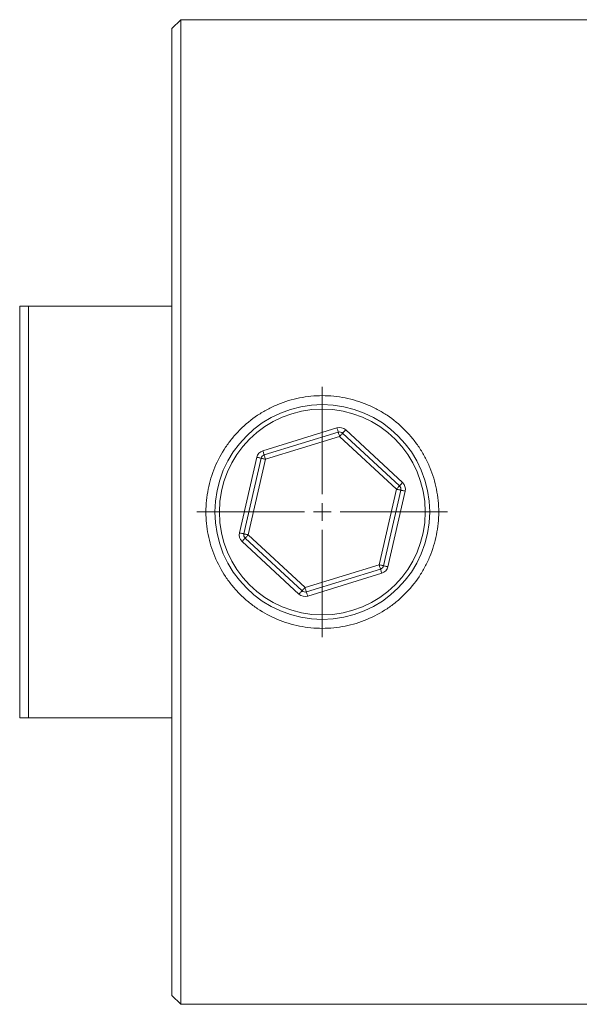
# Model space of a CAD drawing. Units: millimetres. Extents: x 0 to 420, y 0 to 297.
# Drawn here: x 180 to 228, y 48 to 133 of the extents above; entities that cross this region are included whole.
import ezdxf

# ---------------------------------------------------------------- set-up
doc = ezdxf.new("R2010")
doc.units = ezdxf.units.MM
doc.linetypes.add('SLD-Durchgehend', pattern=[0])

# ---------------------------------------------------------------- blocks, each defined once
blk = doc.blocks.new('SW_CENTERMARKSYMBOL_2')
at = {"color": 0, "linetype": 'SLD-Durchgehend', "lineweight": 0}
for p, q in [((0, 1.538), (0, 10.769)), ((-1.538, 0), (-10.769, 0)), ((0, 0), (-0.769, 0)), ((0, 0), (0, 0.769)), ((0, 0), (0, -0.769)), ((0, 0), (0.769, 0)), ((1.538, 0), (10.769, 0)), ((0, -1.538), (0, -10.769))]:
    blk.add_line(p, q, dxfattribs=at)

msp = doc.modelspace()

# ---------------------------------------------------------------- linework, layer by layer
at = {"color": 7, "linetype": 'SLD-Durchgehend', "lineweight": 15}
for p, q in [((194.04154, 132.66143), (193.27231, 131.8922)), ((277.88769, 132.66143), (194.04154, 132.66143)), ((194.04154, 132.66143), (194.04154, 48.04605)), ((193.27231, 48.81528), (193.27231, 131.8922)), ((180.19538, 72.66143), (180.19538, 108.04605)), ((180.96461, 108.04605), (180.96461, 72.66143)), ((180.96461, 108.04605), (193.27231, 108.04605)), ((201.19984, 95.25364), (207.5661, 97.21564)), ((207.94105, 97.12996), (212.82332, 92.59761)), ((199.45417, 88.47742), (200.93816, 94.97176)), ((212.9366, 92.23006), (211.4526, 85.73572)), ((204.44971, 83.57752), (199.56745, 88.10987)), ((211.19093, 85.45384), (204.82467, 83.49184)), ((180.96461, 72.66143), (193.27231, 72.66143)), ((193.27231, 48.81528), (194.04154, 48.04605)), ((194.04154, 48.04605), (277.88769, 48.04605))]:
    msp.add_line(p, q, dxfattribs=at)
at = {"color": 8, "linetype": 'SLD-Durchgehend', "lineweight": 0}
for p, q in [((201.08656, 95.6212), (207.45283, 97.58319)), ((208.20273, 97.41184), (213.08499, 92.87949)), ((207.67937, 96.84808), (201.31312, 94.88609)), ((212.56164, 92.31574), (207.67937, 96.84808)), ((199.07922, 88.5631), (200.56322, 95.05744)), ((201.31312, 94.88609), (199.82912, 88.39174)), ((211.07765, 85.82139), (212.56164, 92.31574)), ((213.31154, 92.14438), (211.82755, 85.65004)), ((199.82912, 88.39174), (204.71139, 83.8594)), ((204.18804, 83.29564), (199.30578, 87.82799)), ((204.71139, 83.8594), (211.07765, 85.82139)), ((211.3042, 85.08628), (204.93794, 83.12429))]:
    msp.add_line(p, q, dxfattribs=at)
at = {"color": 8, "linetype": 'SLD-Durchgehend', "lineweight": 0, "flags": 128}
for points in [[(207.45283, 97.58319), (207.47493, 97.51149), (207.49617, 97.44254), (207.51575, 97.37899), (207.53292, 97.32329), (207.54701, 97.27758), (207.55748, 97.24362), (207.56393, 97.2227), (207.5661, 97.21564)], [(207.94105, 97.12996), (207.94608, 97.13538), (207.96097, 97.15142), (207.98515, 97.17746), (208.01769, 97.21252), (208.05735, 97.25523), (208.10258, 97.30397), (208.15168, 97.35684), (208.20273, 97.41184)], [(207.5661, 97.21564), (207.56828, 97.20857), (207.57472, 97.18766), (207.58519, 97.15369), (207.59928, 97.10798), (207.61645, 97.05228), (207.63603, 96.98874), (207.65728, 96.91979), (207.67937, 96.84808)], [(207.67937, 96.84808), (207.73043, 96.90307), (207.77952, 96.95595), (207.82475, 97.00468), (207.86441, 97.0474), (207.89695, 97.08245), (207.92113, 97.1085), (207.93602, 97.12454), (207.94105, 97.12996)], [(201.08656, 95.6212), (201.10866, 95.54949), (201.12991, 95.48054), (201.1495, 95.41699), (201.16666, 95.3613), (201.18075, 95.31559), (201.19121, 95.28162), (201.19766, 95.2607), (201.19984, 95.25364)], [(200.56322, 95.05744), (200.63636, 95.04073), (200.7067, 95.02465), (200.77152, 95.00984), (200.82834, 94.99686), (200.87497, 94.9862), (200.90962, 94.97829), (200.93096, 94.97341), (200.93816, 94.97176)], [(200.93816, 94.97176), (200.94537, 94.97012), (200.96671, 94.96524), (201.00136, 94.95732), (201.04799, 94.94667), (201.1048, 94.93369), (201.16963, 94.91887), (201.23996, 94.9028), (201.31312, 94.88609)], [(201.19984, 95.25364), (201.20202, 95.24658), (201.20846, 95.22566), (201.21893, 95.1917), (201.23302, 95.14599), (201.25018, 95.09029), (201.26977, 95.02674), (201.29102, 94.95779), (201.31312, 94.88609)], [(212.56164, 92.31574), (212.6127, 92.37073), (212.66178, 92.42361), (212.70702, 92.47234), (212.74668, 92.51505), (212.77922, 92.55011), (212.8034, 92.57616), (212.81829, 92.5922), (212.82332, 92.59761)], [(212.56164, 92.31574), (212.6348, 92.29902), (212.70513, 92.28295), (212.76996, 92.26814), (212.82677, 92.25515), (212.8734, 92.2445), (212.90805, 92.23658), (212.92939, 92.2317), (212.9366, 92.23006)], [(212.82332, 92.59761), (212.82834, 92.60303), (212.84324, 92.61907), (212.86742, 92.64512), (212.89996, 92.68017), (212.93962, 92.72289), (212.98485, 92.77162), (213.03395, 92.8245), (213.08499, 92.87949)], [(212.9366, 92.23006), (212.9438, 92.22841), (212.96514, 92.22354), (212.99979, 92.21562), (213.04642, 92.20496), (213.10324, 92.19198), (213.16806, 92.17717), (213.2384, 92.16109), (213.31154, 92.14438)], [(199.07922, 88.5631), (199.15237, 88.54639), (199.22271, 88.53031), (199.28753, 88.5155), (199.34435, 88.50252), (199.39098, 88.49186), (199.42563, 88.48394), (199.44697, 88.47907), (199.45417, 88.47742)], [(199.30578, 87.82799), (199.35682, 87.88298), (199.40591, 87.93586), (199.45115, 87.98459), (199.4908, 88.02731), (199.52335, 88.06236), (199.54753, 88.08841), (199.56242, 88.10445), (199.56745, 88.10987)], [(199.45417, 88.47742), (199.46138, 88.47578), (199.48272, 88.4709), (199.51736, 88.46298), (199.56399, 88.45233), (199.62081, 88.43934), (199.68564, 88.42453), (199.75597, 88.40846), (199.82912, 88.39174)], [(199.56745, 88.10987), (199.57248, 88.11528), (199.58737, 88.13132), (199.61155, 88.15737), (199.64409, 88.19243), (199.68374, 88.23514), (199.72899, 88.28387), (199.77807, 88.33675), (199.82912, 88.39174)], [(211.07765, 85.82139), (211.1508, 85.80468), (211.22114, 85.78861), (211.28597, 85.77379), (211.34279, 85.76081), (211.38941, 85.75016), (211.42406, 85.74224), (211.4454, 85.73736), (211.4526, 85.73572)], [(211.07765, 85.82139), (211.09975, 85.74969), (211.121, 85.68074), (211.14058, 85.61719), (211.15775, 85.56149), (211.17184, 85.51578), (211.18231, 85.48182), (211.18875, 85.4609), (211.19093, 85.45384)], [(211.4526, 85.73572), (211.4598, 85.73407), (211.48114, 85.72919), (211.51579, 85.72128), (211.56242, 85.71062), (211.61924, 85.69764), (211.68407, 85.68283), (211.75441, 85.66675), (211.82755, 85.65004)], [(211.19093, 85.45384), (211.1931, 85.44678), (211.19955, 85.42586), (211.21002, 85.39189), (211.2241, 85.34618), (211.24127, 85.29049), (211.26086, 85.22694), (211.2821, 85.15799), (211.3042, 85.08628)], [(204.44971, 83.57752), (204.45475, 83.58294), (204.46964, 83.59898), (204.49382, 83.62503), (204.52636, 83.66008), (204.56601, 83.7028), (204.61125, 83.75153), (204.66034, 83.80441), (204.71139, 83.8594)], [(204.71139, 83.8594), (204.73349, 83.78769), (204.75474, 83.71874), (204.77432, 83.6552), (204.79149, 83.5995), (204.80558, 83.55379), (204.81605, 83.51982), (204.82249, 83.4989), (204.82467, 83.49184)], [(204.18804, 83.29564), (204.23909, 83.35063), (204.28818, 83.40351), (204.33342, 83.45225), (204.37308, 83.49496), (204.40562, 83.53002), (204.4298, 83.55606), (204.44469, 83.5721), (204.44971, 83.57752)], [(204.82467, 83.49184), (204.82685, 83.48478), (204.83329, 83.46386), (204.84376, 83.4299), (204.85785, 83.38419), (204.87501, 83.32849), (204.89459, 83.26494), (204.91585, 83.19599), (204.93794, 83.12429)]]:
    msp.add_lwpolyline(points, dxfattribs=at)
at = {"color": 7, "linetype": 'SLD-Durchgehend', "lineweight": 15}
msp.add_circle((206.19538, 90.35374), 9.23077, dxfattribs=at)
at = {"color": 8, "linetype": 'SLD-Durchgehend', "lineweight": 0}
msp.add_circle((206.19538, 90.35374), 8.84615, dxfattribs=at)
for centre, start, end in [((207.67938, 96.84808), 47.1285926, 107.1285926), ((201.31312, 94.88609), 107.1285926, 167.1285926), ((212.56164, 92.31574), 347.1285926, 47.1285926), ((199.82912, 88.39174), 167.1285926, 227.1285926), ((211.07765, 85.82139), 287.1285926, 347.1285926), ((204.71139, 83.8594), 227.1285926, 287.1285926)]:
    msp.add_arc(centre, 0.76923, start, end, dxfattribs=at)
at = {"color": 7, "linetype": 'SLD-Durchgehend', "lineweight": 15}
for centre, start, end in [((207.67938, 96.84808), 47.1285926, 107.1285926), ((201.31312, 94.88609), 107.1285926, 167.1285926), ((212.56164, 92.31574), 347.1285926, 47.1285926), ((199.82912, 88.39174), 167.1285926, 227.1285926), ((211.07765, 85.82139), 287.1285926, 347.1285926), ((204.71139, 83.8594), 227.1285926, 287.1285926)]:
    msp.add_arc(centre, 0.38462, start, end, dxfattribs=at)
for points in [[(180.96461, 108.04605), (180.69651, 108.04605), (180.43938, 108.04605), (180.19538, 108.04605)], [(180.96461, 72.66143), (180.69651, 72.66143), (180.43938, 72.66143), (180.19538, 72.66143)]]:
    msp.add_open_spline(points, degree=3, dxfattribs=at)
msp.add_open_spline([(206.19538, 80.35374), (206.85856, 80.35374), (207.51016, 80.41905), (208.47104, 80.61064), (208.78856, 80.69022), (209.41795, 80.8815), (209.73012, 80.99356), (210.63744, 81.37058), (211.21085, 81.67785), (212.02473, 82.222), (212.28958, 82.41848), (212.79628, 82.83472), (213.0376, 83.05377), (213.72665, 83.74298), (214.13978, 84.24485), (214.68817, 85.06408), (214.85759, 85.34648), (215.16562, 85.92189), (215.30501, 86.21604), (215.5548, 86.81719), (215.6652, 87.12419), (215.8564, 87.75137), (215.9375, 88.07348), (216.13089, 89.04242), (216.19498, 89.69282), (216.19558, 90.67499), (216.17975, 91.00348), (216.11487, 91.66275), (216.06624, 91.98878), (215.8741, 92.95208), (215.68457, 93.57662), (215.30717, 94.48692), (215.16532, 94.78627), (214.85639, 95.36313), (214.6887, 95.64233), (214.32733, 96.18273), (214.13365, 96.44392), (213.71997, 96.9482), (213.49876, 97.19246), (212.80335, 97.88797), (212.30108, 98.30003), (211.4905, 98.843), (211.21071, 99.01137), (210.63118, 99.32212), (210.33294, 99.46348), (209.4275, 99.83955), (208.80418, 100.02973), (207.83908, 100.22318), (207.51036, 100.27239), (206.8541, 100.33747), (206.52656, 100.3536), (205.5457, 100.35402), (204.89409, 100.29078), (203.59565, 100.03256), (202.96917, 99.84144), (202.06582, 99.46708), (201.77057, 99.32752), (201.19197, 99.01823), (200.90837, 98.8481), (200.09357, 98.30326), (199.59161, 97.89133), (198.89953, 97.2004), (198.67802, 96.95653), (198.26149, 96.44972), (198.0671, 96.18784), (197.52438, 95.37734), (197.21608, 94.80407), (196.83665, 93.89245), (196.72481, 93.58104), (196.53399, 92.95464), (196.45432, 92.63806), (196.32613, 91.99819), (196.2776, 91.6749), (196.2123, 91.02147), (196.19557, 90.68937), (196.19501, 89.69963), (196.25931, 89.0489), (196.5141, 87.76512), (196.70783, 87.12681), (197.20832, 85.91984), (197.51508, 85.34556), (198.06105, 84.52794), (198.25788, 84.26255), (198.67211, 83.75776), (198.89044, 83.51684), (199.34922, 83.05748), (199.58967, 82.83903), (200.09307, 82.42481), (200.35734, 82.22816), (201.17576, 81.67995), (201.74952, 81.37271), (202.65186, 80.99695), (202.95964, 80.88598), (203.58973, 80.69356), (203.91136, 80.61252), (204.87837, 80.41907), (205.53221, 80.35374), (206.19538, 80.35374)], degree=3, knots=[0, 0, 0, 0, 0.03125, 0.03125, 0.046875, 0.046875, 0.0625, 0.0625, 0.09375, 0.09375, 0.109375, 0.109375, 0.125, 0.125, 0.15625, 0.15625, 0.171875, 0.171875, 0.1875, 0.1875, 0.203125, 0.203125, 0.21875, 0.21875, 0.25, 0.25, 0.265625, 0.265625, 0.28125, 0.28125, 0.3125, 0.3125, 0.328125, 0.328125, 0.34375, 0.34375, 0.359375, 0.359375, 0.375, 0.375, 0.40625, 0.40625, 0.421875, 0.421875, 0.4375, 0.4375, 0.46875, 0.46875, 0.484375, 0.484375, 0.5, 0.5, 0.53125, 0.53125, 0.5625, 0.5625, 0.578125, 0.578125, 0.59375, 0.59375, 0.625, 0.625, 0.640625, 0.640625, 0.65625, 0.65625, 0.6875, 0.6875, 0.703125, 0.703125, 0.71875, 0.71875, 0.734375, 0.734375, 0.75, 0.75, 0.78125, 0.78125, 0.8125, 0.8125, 0.84375, 0.84375, 0.859375, 0.859375, 0.875, 0.875, 0.890625, 0.890625, 0.90625, 0.90625, 0.9375, 0.9375, 0.953125, 0.953125, 0.96875, 0.96875, 1, 1, 1, 1], dxfattribs=at)

# ---------------------------------------------------------------- block references
at = {"color": 7, "linetype": 'SLD-Durchgehend', "lineweight": 0}
msp.add_blockref('SW_CENTERMARKSYMBOL_2', (206.19538, 90.35374), dxfattribs=at)

doc.saveas('drawing.dxf')
